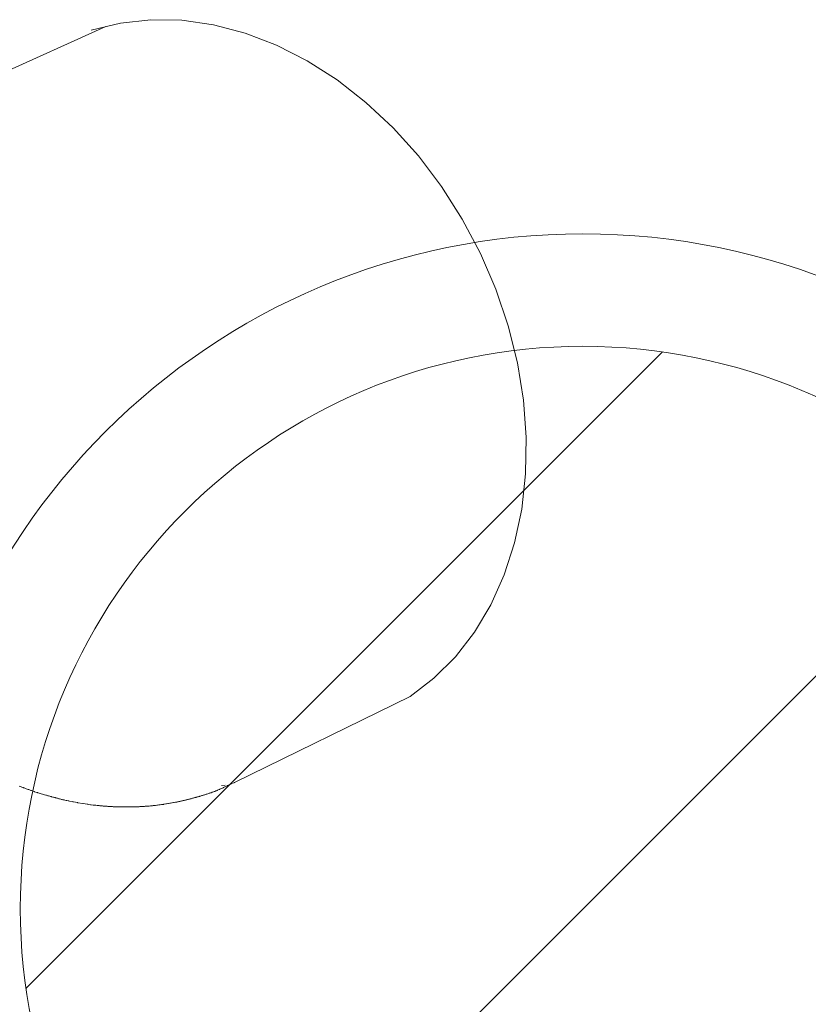
# Model space of a CAD drawing. Units: millimetres. Extents: x -5707 to 5708, y -4299 to 4087.
# Drawn here: x -1725 to -1655, y -33 to 54 of the extents above; entities that cross this region are included whole.
import ezdxf

# ---------------------------------------------------------------- set-up
doc = ezdxf.new("R2010")
doc.units = ezdxf.units.MM
doc.header["$LTSCALE"] = 7.5
doc.layers.add('_0-0_0', color=7, linetype='Continuous')
doc.layers.add('Layer0015', color=7, linetype='Continuous')

# ---------------------------------------------------------------- blocks, each defined once
blk = doc.blocks.new('DC_GROUP_A99A_X00_27')
at = {"layer": '_0-0_0', "color": 7, "linetype": 'Continuous', "lineweight": 18}
for p, q in [((-1734.435, 45.761), (-1717.396, 53.413)), ((-1716.1, 53.733), (-1718.691, 53.093)), ((-1713.409, 54.03), (-1716.1, 53.733)), ((-1710.646, 53.979), (-1713.409, 54.03)), ((-1707.843, 53.582), (-1710.646, 53.979)), ((-1705.029, 52.843), (-1707.843, 53.582)), ((-1702.236, 51.769), (-1705.029, 52.843)), ((-1699.494, 50.374), (-1702.236, 51.769)), ((-1696.833, 48.671), (-1699.494, 50.374)), ((-1694.283, 46.679), (-1696.833, 48.671)), ((-1691.871, 44.422), (-1694.283, 46.679)), ((-1689.624, 41.922), (-1691.871, 44.422)), ((-1687.566, 39.208), (-1689.624, 41.922)), ((-1685.72, 36.309), (-1687.566, 39.208)), ((-1684.107, 33.257), (-1685.72, 36.309)), ((-1682.743, 30.085), (-1684.107, 33.257)), ((-1681.644, 26.829), (-1682.743, 30.085)), ((-1680.822, 23.524), (-1681.644, 26.829)), ((-1680.285, 20.206), (-1680.822, 23.524)), ((-1680.041, 16.911), (-1680.285, 20.206)), ((-1680.091, 13.676), (-1680.041, 16.911)), ((-1680.434, 10.535), (-1680.091, 13.676)), ((-1681.068, 7.525), (-1680.434, 10.535)), ((-1681.985, 4.676), (-1681.068, 7.525)), ((-1683.175, 2.021), (-1681.985, 4.676)), ((-1684.625, -0.411), (-1683.175, 2.021)), ((-1686.319, -2.593), (-1684.625, -0.411)), ((-1688.239, -4.503), (-1686.319, -2.593)), ((-1690.363, -6.118), (-1688.239, -4.503)), ((-1705.955, -13.778), (-1690.363, -6.118)), ((-1706.523, -14.017), (-1706.473, -13.997)), ((-1706.473, -13.997), (-1706.373, -13.937)), ((-1706.45, -13.964), (-1706.142, -13.864)), ((-1705.955, -13.778), (-1706.042, -13.82)), ((-1725.103, -14.087), (-1724.983, -14.127)), ((-1724.983, -14.127), (-1724.933, -14.147)), ((-1724.933, -14.147), (-1724.873, -14.177)), ((-1724.873, -14.177), (-1724.753, -14.217)), ((-1724.753, -14.217), (-1724.703, -14.237)), ((-1724.703, -14.237), (-1724.643, -14.257)), ((-1724.643, -14.257), (-1724.583, -14.287)), ((-1724.583, -14.287), (-1724.523, -14.307)), ((-1724.523, -14.307), (-1724.473, -14.327)), ((-1724.473, -14.327), (-1724.293, -14.387)), ((-1724.293, -14.387), (-1724.243, -14.407)), ((-1724.243, -14.407), (-1724.063, -14.467)), ((-1724.063, -14.467), (-1724.013, -14.487)), ((-1724.013, -14.487), (-1723.773, -14.567)), ((-1723.773, -14.567), (-1723.723, -14.587)), ((-1723.723, -14.587), (-1723.543, -14.647)), ((-1723.543, -14.647), (-1723.483, -14.657)), ((-1723.483, -14.657), (-1723.433, -14.677)), ((-1723.433, -14.677), (-1723.193, -14.757)), ((-1723.193, -14.757), (-1723.143, -14.767)), ((-1723.143, -14.767), (-1722.903, -14.847)), ((-1722.903, -14.847), (-1722.853, -14.857)), ((-1722.853, -14.857), (-1722.733, -14.897)), ((-1708.703, -14.887), (-1708.643, -14.877)), ((-1708.643, -14.877), (-1708.593, -14.857)), ((-1708.593, -14.857), (-1708.533, -14.837)), ((-1708.533, -14.837), (-1708.483, -14.817)), ((-1708.483, -14.817), (-1708.423, -14.807)), ((-1708.423, -14.807), (-1708.323, -14.767)), ((-1708.323, -14.767), (-1708.263, -14.747)), ((-1708.263, -14.747), (-1708.213, -14.727)), ((-1708.213, -14.727), (-1708.153, -14.717)), ((-1708.153, -14.717), (-1708.103, -14.697)), ((-1708.103, -14.697), (-1708.043, -14.677)), ((-1708.043, -14.677), (-1707.943, -14.637)), ((-1707.943, -14.637), (-1707.883, -14.617)), ((-1707.883, -14.617), (-1707.783, -14.577)), ((-1707.783, -14.577), (-1707.723, -14.557)), ((-1707.723, -14.557), (-1707.623, -14.517)), ((-1707.623, -14.517), (-1707.563, -14.497)), ((-1707.563, -14.497), (-1707.513, -14.467)), ((-1707.513, -14.467), (-1707.463, -14.447)), ((-1707.463, -14.447), (-1707.403, -14.427)), ((-1707.403, -14.427), (-1707.303, -14.387)), ((-1707.303, -14.387), (-1707.253, -14.357)), ((-1707.253, -14.357), (-1707.193, -14.337)), ((-1707.193, -14.337), (-1707.093, -14.297)), ((-1707.114, -14.024), (-1706.801, -14.02)), ((-1707.093, -14.297), (-1707.043, -14.267)), ((-1707.043, -14.267), (-1706.983, -14.247)), ((-1706.983, -14.247), (-1706.933, -14.217)), ((-1706.933, -14.217), (-1706.883, -14.197)), ((-1706.883, -14.197), (-1706.833, -14.167)), ((-1706.833, -14.167), (-1706.783, -14.147)), ((-1706.783, -14.147), (-1706.733, -14.117)), ((-1706.733, -14.117), (-1706.683, -14.097)), ((-1706.683, -14.097), (-1706.623, -14.067)), ((-1706.623, -14.067), (-1706.573, -14.047)), ((-1706.573, -14.047), (-1706.523, -14.017)), ((-1722.733, -14.897), (-1722.673, -14.907)), ((-1722.673, -14.907), (-1722.613, -14.927)), ((-1722.613, -14.927), (-1722.563, -14.947)), ((-1722.563, -14.947), (-1722.503, -14.957)), ((-1722.503, -14.957), (-1722.383, -14.997)), ((-1722.383, -14.997), (-1722.323, -15.007)), ((-1722.323, -15.007), (-1722.263, -15.027)), ((-1722.263, -15.027), (-1722.213, -15.037)), ((-1722.213, -15.037), (-1722.093, -15.077)), ((-1722.093, -15.077), (-1722.033, -15.087)), ((-1722.033, -15.087), (-1721.973, -15.107)), ((-1721.973, -15.107), (-1721.913, -15.117)), ((-1721.913, -15.117), (-1721.863, -15.137)), ((-1721.863, -15.137), (-1721.803, -15.147)), ((-1721.803, -15.147), (-1721.743, -15.167)), ((-1721.743, -15.167), (-1721.683, -15.177)), ((-1721.683, -15.177), (-1721.623, -15.197)), ((-1721.623, -15.197), (-1721.563, -15.207)), ((-1721.563, -15.207), (-1721.513, -15.227)), ((-1721.513, -15.227), (-1721.393, -15.247)), ((-1721.393, -15.247), (-1721.333, -15.267)), ((-1721.333, -15.267), (-1721.273, -15.277)), ((-1721.273, -15.277), (-1721.213, -15.297)), ((-1721.213, -15.297), (-1721.153, -15.307)), ((-1721.153, -15.307), (-1721.103, -15.317)), ((-1721.103, -15.317), (-1721.043, -15.337)), ((-1721.043, -15.337), (-1720.923, -15.357)), ((-1720.923, -15.357), (-1720.863, -15.377)), ((-1720.863, -15.377), (-1720.743, -15.397)), ((-1720.743, -15.397), (-1720.693, -15.407)), ((-1720.693, -15.407), (-1720.633, -15.427)), ((-1720.633, -15.427), (-1720.393, -15.467)), ((-1720.393, -15.467), (-1720.333, -15.487)), ((-1720.333, -15.487), (-1720.283, -15.497)), ((-1720.283, -15.497), (-1719.923, -15.557)), ((-1719.923, -15.557), (-1719.873, -15.567)), ((-1719.873, -15.567), (-1719.453, -15.637)), ((-1719.453, -15.637), (-1719.403, -15.647)), ((-1719.403, -15.647), (-1719.043, -15.707)), ((-1719.043, -15.707), (-1718.983, -15.707)), ((-1718.983, -15.707), (-1718.933, -15.717)), ((-1718.933, -15.717), (-1718.753, -15.747)), ((-1718.753, -15.747), (-1718.693, -15.747)), ((-1718.693, -15.747), (-1718.513, -15.777)), ((-1712.573, -15.757), (-1712.453, -15.737)), ((-1712.453, -15.737), (-1712.403, -15.727)), ((-1712.403, -15.727), (-1712.343, -15.727)), ((-1712.343, -15.727), (-1712.283, -15.717)), ((-1712.283, -15.717), (-1712.233, -15.707)), ((-1712.233, -15.707), (-1712.053, -15.677)), ((-1712.053, -15.677), (-1712.003, -15.667)), ((-1712.003, -15.667), (-1711.883, -15.647)), ((-1711.883, -15.647), (-1711.833, -15.637)), ((-1711.833, -15.637), (-1711.713, -15.617)), ((-1711.713, -15.617), (-1711.663, -15.607)), ((-1711.663, -15.607), (-1711.543, -15.587)), ((-1711.543, -15.587), (-1711.493, -15.577)), ((-1711.493, -15.577), (-1711.373, -15.557)), ((-1711.373, -15.557), (-1711.323, -15.547)), ((-1711.323, -15.547), (-1711.203, -15.527)), ((-1711.203, -15.527), (-1711.153, -15.517)), ((-1711.153, -15.517), (-1711.093, -15.507)), ((-1711.093, -15.507), (-1711.033, -15.487)), ((-1711.033, -15.487), (-1710.983, -15.477)), ((-1710.983, -15.477), (-1710.923, -15.467)), ((-1710.923, -15.467), (-1710.873, -15.457)), ((-1710.873, -15.457), (-1710.813, -15.447)), ((-1710.813, -15.447), (-1710.753, -15.427)), ((-1710.753, -15.427), (-1710.703, -15.417)), ((-1710.703, -15.417), (-1710.643, -15.407)), ((-1710.643, -15.407), (-1710.593, -15.397)), ((-1710.593, -15.397), (-1710.533, -15.377)), ((-1710.533, -15.377), (-1710.473, -15.367)), ((-1710.473, -15.367), (-1710.423, -15.357)), ((-1710.423, -15.357), (-1710.363, -15.337)), ((-1710.363, -15.337), (-1710.313, -15.327)), ((-1710.313, -15.327), (-1710.253, -15.317)), ((-1710.253, -15.317), (-1710.193, -15.297)), ((-1710.193, -15.297), (-1710.143, -15.287)), ((-1710.143, -15.287), (-1710.083, -15.277)), ((-1710.083, -15.277), (-1710.033, -15.257)), ((-1710.033, -15.257), (-1709.973, -15.247)), ((-1709.973, -15.247), (-1709.913, -15.227)), ((-1709.913, -15.227), (-1709.863, -15.217)), ((-1709.863, -15.217), (-1709.803, -15.207)), ((-1709.803, -15.207), (-1709.753, -15.187)), ((-1709.753, -15.187), (-1709.693, -15.177)), ((-1709.693, -15.177), (-1709.643, -15.157)), ((-1709.643, -15.157), (-1709.583, -15.147)), ((-1709.583, -15.147), (-1709.533, -15.127)), ((-1709.533, -15.127), (-1709.473, -15.117)), ((-1709.473, -15.117), (-1709.413, -15.097)), ((-1709.413, -15.097), (-1709.363, -15.087)), ((-1709.363, -15.087), (-1709.303, -15.067)), ((-1709.303, -15.067), (-1709.253, -15.057)), ((-1709.253, -15.057), (-1709.193, -15.037)), ((-1709.193, -15.037), (-1709.143, -15.017)), ((-1709.143, -15.017), (-1709.083, -15.007)), ((-1709.083, -15.007), (-1709.033, -14.987)), ((-1709.033, -14.987), (-1708.973, -14.977)), ((-1708.973, -14.977), (-1708.923, -14.957)), ((-1708.923, -14.957), (-1708.863, -14.937)), ((-1708.863, -14.937), (-1708.813, -14.927)), ((-1708.813, -14.927), (-1708.753, -14.907)), ((-1708.753, -14.907), (-1708.703, -14.887)), ((-1718.513, -15.777), (-1718.463, -15.777)), ((-1718.463, -15.777), (-1718.343, -15.797)), ((-1718.343, -15.797), (-1718.283, -15.797)), ((-1718.283, -15.797), (-1718.163, -15.817)), ((-1718.163, -15.817), (-1718.103, -15.817)), ((-1718.103, -15.817), (-1718.043, -15.827)), ((-1718.043, -15.827), (-1717.983, -15.827)), ((-1717.983, -15.827), (-1717.933, -15.837)), ((-1717.933, -15.837), (-1717.873, -15.847)), ((-1717.873, -15.847), (-1717.813, -15.847)), ((-1717.813, -15.847), (-1717.753, -15.857)), ((-1717.753, -15.857), (-1717.693, -15.857)), ((-1717.693, -15.857), (-1717.633, -15.867)), ((-1717.633, -15.867), (-1717.573, -15.867)), ((-1717.573, -15.867), (-1717.513, -15.877)), ((-1717.513, -15.877), (-1717.463, -15.877)), ((-1717.463, -15.877), (-1717.403, -15.887)), ((-1717.403, -15.887), (-1717.283, -15.887)), ((-1717.283, -15.887), (-1717.223, -15.897)), ((-1717.223, -15.897), (-1717.163, -15.897)), ((-1717.163, -15.897), (-1717.103, -15.907)), ((-1717.103, -15.907), (-1716.993, -15.907)), ((-1716.993, -15.907), (-1716.933, -15.917)), ((-1716.933, -15.917), (-1716.813, -15.917)), ((-1716.813, -15.917), (-1716.753, -15.927)), ((-1716.753, -15.927), (-1716.583, -15.927)), ((-1716.583, -15.927), (-1716.523, -15.937)), ((-1716.523, -15.937), (-1716.283, -15.937)), ((-1716.283, -15.937), (-1716.223, -15.947)), ((-1716.223, -15.947), (-1714.943, -15.947)), ((-1714.943, -15.947), (-1714.883, -15.937)), ((-1714.883, -15.937), (-1714.653, -15.937)), ((-1714.653, -15.937), (-1714.593, -15.927)), ((-1714.593, -15.927), (-1714.423, -15.927)), ((-1714.423, -15.927), (-1714.363, -15.917)), ((-1714.363, -15.917), (-1714.243, -15.917)), ((-1714.243, -15.917), (-1714.183, -15.907)), ((-1714.183, -15.907), (-1714.073, -15.907)), ((-1714.073, -15.907), (-1714.013, -15.897)), ((-1714.013, -15.897), (-1713.953, -15.897)), ((-1713.953, -15.897), (-1713.893, -15.887)), ((-1713.893, -15.887), (-1713.843, -15.887)), ((-1713.843, -15.887), (-1713.783, -15.877)), ((-1713.783, -15.877), (-1713.663, -15.877)), ((-1713.663, -15.877), (-1713.603, -15.867)), ((-1713.603, -15.867), (-1713.553, -15.867)), ((-1713.553, -15.867), (-1713.433, -15.847)), ((-1713.433, -15.847), (-1713.373, -15.847)), ((-1713.373, -15.847), (-1713.323, -15.837)), ((-1713.323, -15.837), (-1713.263, -15.837)), ((-1713.263, -15.837), (-1713.203, -15.827)), ((-1713.203, -15.827), (-1713.143, -15.827)), ((-1713.143, -15.827), (-1713.083, -15.817)), ((-1713.083, -15.817), (-1713.033, -15.807)), ((-1713.033, -15.807), (-1712.973, -15.807)), ((-1712.973, -15.807), (-1712.853, -15.787)), ((-1712.853, -15.787), (-1712.803, -15.787)), ((-1712.803, -15.787), (-1712.683, -15.767)), ((-1712.683, -15.767), (-1712.633, -15.757)), ((-1712.633, -15.757), (-1712.573, -15.757))]:
    blk.add_line(p, q, dxfattribs=at)
blk = doc.blocks.new('DC_GROUP_A99A_X00_29')
at = {"layer": '_0-0_0', "color": 6, "linetype": 'Continuous', "lineweight": 18}
blk.add_line((-1667.929, 24.497), (-1724.497, -32.071), dxfattribs=at)
for radius in [60, 50]:
    blk.add_circle((-1675, -25), radius, dxfattribs=at)
at = {"layer": 'Layer0015', "color": 6, "linetype": 'Continuous', "lineweight": 18}
blk.add_line((-1710.355, -60.355), (-1639.645, 10.355), dxfattribs=at)

msp = doc.modelspace()

# ---------------------------------------------------------------- block references
at = {"layer": '_0-0_0', "linetype": 'Continuous'}
for name in ['DC_GROUP_A99A_X00_27', 'DC_GROUP_A99A_X00_29']:
    msp.add_blockref(name, (0, 0), dxfattribs=at)

doc.saveas('drawing.dxf')
